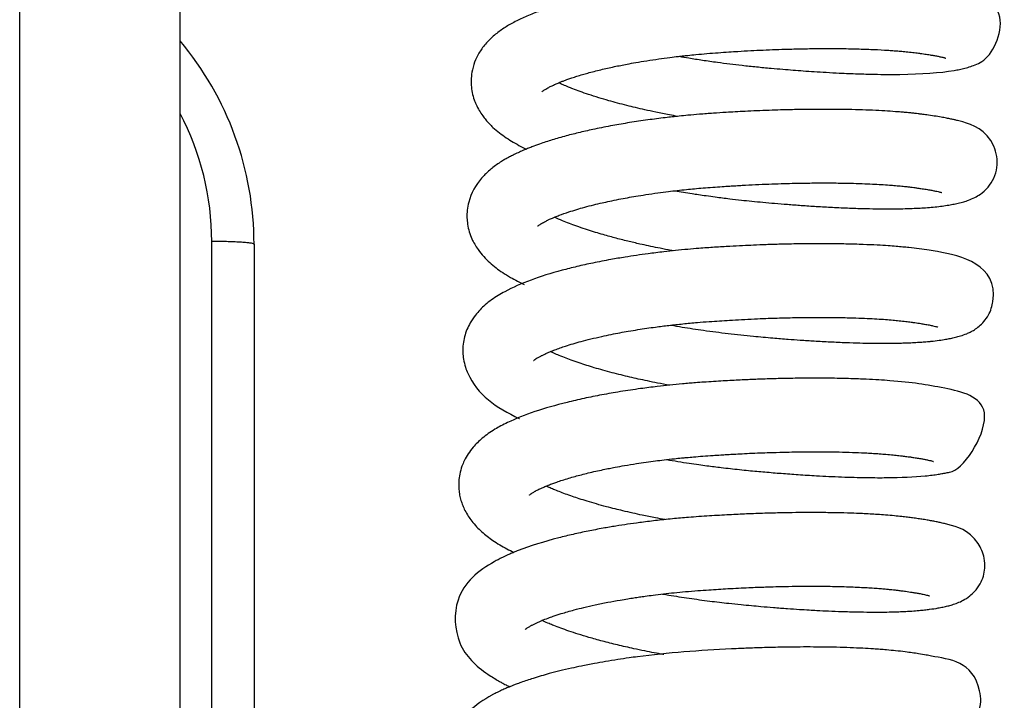
# Model space of a CAD drawing. Units: millimetres. Extents: x -1837 to 3913, y -5869 to -1756.
# Drawn here: x -911 to -864, y -3085 to -3053 of the extents above; entities that cross this region are included whole.
import ezdxf

# ---------------------------------------------------------------- set-up
doc = ezdxf.new("R2010")
doc.units = ezdxf.units.MM
doc.header["$LTSCALE"] = 10
doc.layers.add('FAKRO LOFT LADDERS', color=7, linetype='Continuous')

# ---------------------------------------------------------------- blocks, each defined once
blk = doc.blocks.new('A$C6AF374F8')
at = {"layer": 'FAKRO LOFT LADDERS', "color": 7, "linetype": 'Continuous'}
for p, q in [((573.413, 2160.771), (573.413, 2309.439)), ((581, 2160.613), (581, 2309.544)), ((582.5, 2184.847), (582.5, 2279.303)), ((584.5, 2279.167), (584.5, 2184.711))]:
    blk.add_line(p, q, dxfattribs=at)
for centre, radius, end in [((569.5, 2279.167), 15, 39.9445), ((569.5, 2279.303), 13, 27.7958)]:
    blk.add_arc(centre, radius, 0, end, dxfattribs=at)
for points, knots in [([(604.608, 2288.063), (604.76, 2288.037), (605.126, 2287.976), (605.729, 2287.881), (606.377, 2287.789), (607.002, 2287.708), (607.62, 2287.635), (608.273, 2287.566), (608.919, 2287.505), (609.494, 2287.455), (610.002, 2287.414), (610.494, 2287.376), (611.016, 2287.34), (611.588, 2287.305), (612.285, 2287.267), (613.046, 2287.235), (613.804, 2287.214), (614.464, 2287.206), (615.927, 2287.209), (617.076, 2287.292), (617.878, 2287.444), (618.133, 2287.503), (618.403, 2287.579), (618.671, 2287.685), (619.393, 2288.009), (620.069, 2289.491), (619.564, 2290.42), (619.324, 2290.715), (619.089, 2290.909), (618.889, 2291.039), (618.711, 2291.132), (617.979, 2291.448), (617.299, 2291.547), (616.195, 2291.696), (615.807, 2291.74), (615.35, 2291.783), (614.866, 2291.819), (614.346, 2291.851), (613.749, 2291.879), (613.005, 2291.903), (612.188, 2291.915), (611.435, 2291.917), (610.812, 2291.911), (610.266, 2291.902), (609.678, 2291.888), (608.877, 2291.862), (607.836, 2291.817), (606.571, 2291.744), (605.279, 2291.644), (604.077, 2291.515), (603.094, 2291.385), (602.265, 2291.256), (601.514, 2291.124), (600.766, 2290.974), (600.078, 2290.818), (599.481, 2290.666), (598.933, 2290.511), (598.366, 2290.332), (597.773, 2290.119), (597.19, 2289.874), (596.672, 2289.616), (596.189, 2289.318), (595.747, 2288.971), (595.364, 2288.566), (595.075, 2288.124), (594.91, 2287.741), (594.81, 2287.376), (594.764, 2287.045), (594.765, 2286.684), (594.814, 2286.335), (594.898, 2286.04), (595.011, 2285.756), (595.144, 2285.499), (595.304, 2285.258), (595.462, 2285.056), (595.623, 2284.875), (595.928, 2284.575), (596.407, 2284.205), (596.956, 2283.883), (597.292, 2283.715), (597.381, 2283.673)], [0.6278971, 0.6278971, 0.6278971, 0.6278971, 0.62797912, 0.62809342, 0.62821789, 0.62832042, 0.62842198, 0.62854199, 0.62866323, 0.62876324, 0.62884915, 0.62893678, 0.6290311, 0.62913827, 0.62925841, 0.62943362, 0.62959383, 0.62973712, 0.62987379, 0.63062795, 0.63072951, 0.63084169, 0.63095622, 0.63107203, 0.63118545, 0.63166887, 0.63174625, 0.6318312, 0.63190794, 0.63197302, 0.6320428, 0.63211334, 0.63286813, 0.63295644, 0.63305936, 0.63318231, 0.63330452, 0.63340666, 0.63353802, 0.63369611, 0.63386987, 0.63402207, 0.63412417, 0.63421554, 0.63432039, 0.63444085, 0.63464144, 0.6348659, 0.63509938, 0.63531876, 0.63550818, 0.63563998, 0.63578921, 0.63594798, 0.63609695, 0.63623011, 0.63635009, 0.63648519, 0.63665489, 0.63682691, 0.63699746, 0.63715317, 0.63731761, 0.63749186, 0.63763432, 0.63775681, 0.63782703, 0.63793394, 0.63801756, 0.63810979, 0.63820515, 0.63826809, 0.63835998, 0.63844548, 0.63851325, 0.63858178, 0.63865657, 0.63888945, 0.6391116, 0.6391893, 0.6391893, 0.6391893, 0.6391893]), ([(598.115, 2286.384), (598.115, 2286.384), (598.125, 2286.394), (598.169, 2286.43), (598.243, 2286.482), (598.334, 2286.537), (598.432, 2286.59), (598.516, 2286.633), (598.607, 2286.678), (598.726, 2286.733), (598.875, 2286.798), (599.032, 2286.862), (599.189, 2286.921), (599.351, 2286.98), (599.546, 2287.048), (599.775, 2287.122), (600.025, 2287.198), (600.391, 2287.302), (600.886, 2287.429), (601.513, 2287.571), (602.074, 2287.683), (602.588, 2287.776), (603.085, 2287.859), (603.624, 2287.939), (604.127, 2288.006), (604.517, 2288.054), (604.8, 2288.086), (605.075, 2288.115), (605.448, 2288.153), (605.928, 2288.196), (606.447, 2288.236), (606.937, 2288.27), (607.448, 2288.302), (607.988, 2288.333), (608.586, 2288.362), (609.176, 2288.386), (609.814, 2288.407), (610.509, 2288.423), (611.291, 2288.433), (612.111, 2288.433), (612.92, 2288.42), (613.662, 2288.396), (614.209, 2288.369), (614.592, 2288.344), (614.843, 2288.326), (615.093, 2288.305), (615.371, 2288.279), (615.658, 2288.248), (615.905, 2288.217), (616.091, 2288.191), (616.233, 2288.171), (616.362, 2288.152), (616.5, 2288.13), (616.659, 2288.103), (616.83, 2288.071), (616.976, 2288.041), (617.069, 2288.02), (617.128, 2288.005), (617.147, 2288), (617.189, 2287.988), (617.222, 2287.978), (617.232, 2287.974), (617.232, 2287.974), (617.232, 2287.974)], [0.363582827, 0.363582827, 0.363582827, 0.363582827, 0.363672541, 0.363759316, 0.363841725, 0.363928836, 0.363984971, 0.364026373, 0.364070415, 0.364126327, 0.364196691, 0.364264797, 0.364316496, 0.364371738, 0.364437325, 0.364512756, 0.364589972, 0.364661704, 0.364825846, 0.364984398, 0.365124316, 0.365215881, 0.365327736, 0.365446658, 0.365555106, 0.365636443, 0.365681957, 0.365724468, 0.365800253, 0.365901327, 0.366005, 0.366100866, 0.366183779, 0.366299499, 0.366411671, 0.366529011, 0.366642446, 0.366786463, 0.366944005, 0.36712021, 0.367305579, 0.36748011, 0.367642483, 0.367716801, 0.367785306, 0.367850612, 0.367933508, 0.368036099, 0.368126861, 0.368187511, 0.368239661, 0.36828996, 0.368341879, 0.368414759, 0.368509371, 0.368604466, 0.368678687, 0.368722393, 0.368746574, 0.368789918, 0.368841069, 0.368908838, 0.368910347, 0.368910347, 0.368910347, 0.368910347]), ([(604.525, 2285.221), (604.398, 2285.244), (604.052, 2285.309), (603.536, 2285.413), (603.001, 2285.529), (602.548, 2285.634), (602.115, 2285.74), (601.696, 2285.848), (601.248, 2285.972), (600.79, 2286.107), (600.336, 2286.251), (599.931, 2286.391), (599.615, 2286.509), (599.35, 2286.615), (599.12, 2286.711), (598.974, 2286.778), (598.904, 2286.811)], [0.360557551, 0.360557551, 0.360557551, 0.360557551, 0.360634851, 0.36076847, 0.360877846, 0.360975755, 0.361065029, 0.361170023, 0.361267461, 0.36138955, 0.361517484, 0.361634161, 0.361741281, 0.361813217, 0.361900772, 0.361990867, 0.361990867, 0.361990867, 0.361990867]), ([(604.414, 2281.702), (604.545, 2281.68), (604.814, 2281.634), (605.184, 2281.575), (605.543, 2281.52), (605.909, 2281.467), (606.401, 2281.399), (606.957, 2281.328), (607.534, 2281.262), (608.057, 2281.208), (608.582, 2281.158), (609.144, 2281.107), (609.752, 2281.057), (610.411, 2281.007), (611.124, 2280.959), (611.891, 2280.916), (612.682, 2280.88), (613.427, 2280.857), (614.068, 2280.847), (614.601, 2280.845), (615.085, 2280.85), (615.523, 2280.861), (615.915, 2280.878), (616.277, 2280.9), (616.634, 2280.93), (616.976, 2280.967), (617.29, 2281.012), (617.565, 2281.06), (617.813, 2281.112), (618.069, 2281.177), (618.316, 2281.258), (618.561, 2281.359), (618.881, 2281.544), (619.218, 2281.832), (619.516, 2282.288), (619.664, 2282.783), (619.665, 2283.332), (619.264, 2284.57), (618.342, 2284.866), (617.815, 2285.016), (617.628, 2285.061), (617.456, 2285.1), (617.248, 2285.142), (616.99, 2285.189), (616.679, 2285.24), (616.371, 2285.285), (616.109, 2285.321), (615.922, 2285.343), (615.751, 2285.363), (615.56, 2285.383), (615.337, 2285.405), (615.096, 2285.425), (614.768, 2285.451), (614.331, 2285.48), (613.753, 2285.51), (613.123, 2285.533), (612.467, 2285.548), (611.819, 2285.555), (611.193, 2285.555), (610.554, 2285.55), (609.962, 2285.539), (609.39, 2285.524), (608.854, 2285.507), (608.293, 2285.485), (607.757, 2285.459), (607.272, 2285.434), (606.773, 2285.405), (606.208, 2285.368), (605.607, 2285.324), (605.069, 2285.276), (604.529, 2285.223), (603.892, 2285.153), (603.103, 2285.053), (602.272, 2284.929), (601.433, 2284.785), (600.65, 2284.631), (599.92, 2284.466), (599.358, 2284.324), (598.926, 2284.204), (598.606, 2284.108), (598.3, 2284.011), (597.977, 2283.902), (597.687, 2283.796), (597.439, 2283.698), (597.264, 2283.625), (597.115, 2283.561), (596.99, 2283.504), (596.861, 2283.443), (596.706, 2283.367), (596.554, 2283.288), (596.402, 2283.204), (596.235, 2283.106), (596.027, 2282.971), (595.806, 2282.81), (595.602, 2282.64), (595.424, 2282.472), (595.036, 2282.053), (594.704, 2281.48), (594.577, 2280.793), (594.564, 2280.438), (594.596, 2280.098), (594.675, 2279.754), (594.793, 2279.442), (594.937, 2279.159), (595.118, 2278.878), (595.354, 2278.586), (595.641, 2278.302), (595.942, 2278.053), (596.267, 2277.821), (596.608, 2277.612), (596.928, 2277.438), (597.15, 2277.328), (597.255, 2277.278), (597.277, 2277.268)], [0.64070873, 0.64070873, 0.64070873, 0.64070873, 0.64077969, 0.64085301, 0.64090629, 0.64097009, 0.64104612, 0.64116544, 0.64126204, 0.64134901, 0.64144023, 0.6415392, 0.6416472, 0.6417668, 0.64189834, 0.64204445, 0.64220575, 0.64236812, 0.6425087, 0.64262689, 0.64273726, 0.64286034, 0.64296354, 0.64306151, 0.64317063, 0.64328364, 0.64339661, 0.64349863, 0.6436035, 0.64371058, 0.64380607, 0.64392487, 0.64401368, 0.64413054, 0.64423376, 0.64433977, 0.64443713, 0.64453571, 0.64508029, 0.645184, 0.64524588, 0.64531044, 0.64538955, 0.64548268, 0.64558781, 0.64569888, 0.64576686, 0.64581359, 0.64585425, 0.64590499, 0.64596492, 0.64602536, 0.64608424, 0.64620283, 0.64633067, 0.64646737, 0.64660159, 0.64672795, 0.64684618, 0.64695672, 0.64708262, 0.64716877, 0.64726377, 0.64736721, 0.64746423, 0.6475449, 0.64762033, 0.64772456, 0.6478398, 0.64793542, 0.64800829, 0.64812673, 0.64827727, 0.64843969, 0.64859476, 0.64876528, 0.64891468, 0.64906063, 0.64914256, 0.64921917, 0.64929325, 0.64937227, 0.64947103, 0.64952823, 0.64958189, 0.64962416, 0.64966075, 0.64969638, 0.64974476, 0.64980622, 0.64984293, 0.64989633, 0.64997378, 0.6500594, 0.65013633, 0.65020642, 0.65027298, 0.65063052, 0.65072971, 0.65082278, 0.65090372, 0.6510011, 0.65110082, 0.65117768, 0.6512615, 0.6513856, 0.65150241, 0.65161593, 0.65172731, 0.65184855, 0.65195349, 0.65202616, 0.65204505, 0.65204505, 0.65204505, 0.65204505]), ([(597.919, 2280.023), (597.919, 2280.023), (597.922, 2280.027), (597.944, 2280.046), (597.993, 2280.084), (598.064, 2280.132), (598.144, 2280.179), (598.252, 2280.238), (598.377, 2280.301), (598.504, 2280.36), (598.626, 2280.414), (598.765, 2280.472), (599.01, 2280.568), (599.342, 2280.686), (599.752, 2280.815), (600.148, 2280.928), (600.551, 2281.032), (600.948, 2281.127), (601.339, 2281.213), (601.739, 2281.295), (602.152, 2281.373), (602.579, 2281.447), (603.057, 2281.524), (603.573, 2281.598), (604.068, 2281.663), (604.523, 2281.716), (604.933, 2281.76), (605.343, 2281.8), (605.754, 2281.837), (606.192, 2281.871), (606.614, 2281.9), (606.978, 2281.924), (607.297, 2281.943), (607.7, 2281.966), (608.223, 2281.993), (608.836, 2282.02), (609.416, 2282.04), (609.937, 2282.054), (610.518, 2282.066), (611.186, 2282.073), (611.954, 2282.072), (612.652, 2282.061), (613.253, 2282.043), (613.737, 2282.022), (614.168, 2281.999), (614.53, 2281.974), (614.854, 2281.948), (615.13, 2281.923), (615.366, 2281.898), (615.553, 2281.876), (615.72, 2281.854), (615.905, 2281.829), (616.126, 2281.797), (616.358, 2281.761), (616.568, 2281.723), (616.734, 2281.69), (616.86, 2281.662), (616.963, 2281.636), (617.024, 2281.618), (617.037, 2281.613), (617.037, 2281.613)], [0.350730963, 0.350730963, 0.350730963, 0.350730963, 0.350772632, 0.350853869, 0.350940054, 0.351005211, 0.351071333, 0.35113419, 0.351211371, 0.35127277, 0.351319619, 0.351373354, 0.351446119, 0.35160263, 0.351717061, 0.351824884, 0.351942189, 0.352039807, 0.35212689, 0.352227294, 0.352320056, 0.35240732, 0.352508857, 0.352626319, 0.352729054, 0.352811457, 0.352900576, 0.352972424, 0.353052498, 0.353140515, 0.353226027, 0.353296065, 0.353350221, 0.353409579, 0.353528102, 0.353651818, 0.353765353, 0.353868272, 0.353960679, 0.354115009, 0.354277966, 0.354448977, 0.354578061, 0.354696267, 0.354803011, 0.354908034, 0.35498958, 0.355079623, 0.355157024, 0.355213452, 0.355267246, 0.35533142, 0.355413617, 0.355521798, 0.355624486, 0.355718178, 0.355808686, 0.355883538, 0.355991593, 0.356054565, 0.356054565, 0.356054565, 0.356054565]), ([(604.33, 2278.86), (604.251, 2278.874), (604.003, 2278.921), (603.613, 2278.997), (603.168, 2279.089), (602.793, 2279.171), (602.464, 2279.247), (602.168, 2279.318), (601.864, 2279.393), (601.557, 2279.473), (601.242, 2279.558), (600.908, 2279.653), (600.542, 2279.763), (600.156, 2279.886), (599.771, 2280.018), (599.411, 2280.151), (599.054, 2280.294), (598.83, 2280.392), (598.715, 2280.447), (598.71, 2280.449)], [0.347706466, 0.347706466, 0.347706466, 0.347706466, 0.347754465, 0.34785698, 0.34794645, 0.348034286, 0.348096907, 0.348161677, 0.348231291, 0.348303952, 0.348375789, 0.348457092, 0.348549939, 0.348654981, 0.348772691, 0.34888051, 0.348989733, 0.349132909, 0.349139097, 0.349139097, 0.349139097, 0.349139097]), ([(604.221, 2275.341), (604.398, 2275.31), (604.909, 2275.225), (605.81, 2275.089), (606.937, 2274.943), (608.037, 2274.828), (608.986, 2274.742), (609.726, 2274.682), (610.378, 2274.635), (611.04, 2274.592), (611.766, 2274.552), (612.487, 2274.52), (613.141, 2274.499), (613.695, 2274.488), (614.09, 2274.485), (614.365, 2274.485), (614.55, 2274.486), (614.731, 2274.488), (614.907, 2274.491), (615.093, 2274.495), (615.317, 2274.501), (615.591, 2274.512), (615.858, 2274.526), (616.069, 2274.54), (616.223, 2274.551), (616.367, 2274.563), (616.601, 2274.586), (616.897, 2274.621), (617.202, 2274.669), (617.452, 2274.716), (617.684, 2274.767), (617.927, 2274.832), (618.175, 2274.918), (618.378, 2275.009), (618.579, 2275.12), (618.798, 2275.276), (619.046, 2275.519), (619.237, 2275.795), (619.384, 2276.126), (619.821, 2278.206), (617.713, 2278.678), (616.432, 2278.887), (615.977, 2278.953), (615.554, 2279.003), (615.184, 2279.04), (614.857, 2279.068), (614.459, 2279.098), (613.946, 2279.13), (613.287, 2279.16), (612.535, 2279.182), (611.758, 2279.194), (610.999, 2279.195), (610.224, 2279.187), (609.46, 2279.171), (608.756, 2279.15), (608.154, 2279.126), (607.585, 2279.1), (606.971, 2279.068), (606.281, 2279.026), (605.615, 2278.979), (604.999, 2278.927), (604.445, 2278.874), (603.817, 2278.806), (603.013, 2278.707), (602.175, 2278.584), (601.305, 2278.436), (600.541, 2278.288), (599.772, 2278.118), (598.202, 2277.72), (596.993, 2277.292), (596.038, 2276.747), (595.73, 2276.542), (595.443, 2276.315), (595.191, 2276.076), (594.948, 2275.799), (594.735, 2275.484), (594.565, 2275.139), (594.451, 2274.801), (594.381, 2274.433), (594.367, 2274.074), (594.405, 2273.704), (594.486, 2273.373), (594.984, 2272.093), (595.955, 2271.433), (597.048, 2270.923), (597.05, 2270.922)], [0.65353884, 0.65353884, 0.65353884, 0.65353884, 0.65363437, 0.65381269, 0.65401597, 0.6542257, 0.65438936, 0.65451994, 0.65462399, 0.65474733, 0.65489016, 0.65504098, 0.6551768, 0.65529663, 0.65540103, 0.65544511, 0.65548903, 0.65553276, 0.65557632, 0.65561969, 0.65567409, 0.65574912, 0.65583905, 0.65589814, 0.65593443, 0.65597772, 0.65603014, 0.65615894, 0.65626904, 0.65636057, 0.6564619, 0.65656225, 0.65668027, 0.65674819, 0.65681823, 0.65688729, 0.65695856, 0.65703992, 0.65710743, 0.65716899, 0.65823926, 0.65836894, 0.65851047, 0.65864235, 0.65871827, 0.65879561, 0.65888673, 0.65900379, 0.65914839, 0.65931665, 0.65946847, 0.65960644, 0.65974923, 0.65989735, 0.66002014, 0.66012422, 0.66021438, 0.66031837, 0.66044493, 0.66057391, 0.6606671, 0.66076907, 0.66086747, 0.66100399, 0.6612065, 0.6613372, 0.66150885, 0.66166788, 0.66182513, 0.66256086, 0.66266134, 0.66277472, 0.66288525, 0.66298247, 0.66307771, 0.66320135, 0.66329856, 0.6633938, 0.66348548, 0.66358962, 0.66367429, 0.66377743, 0.66386053, 0.66478911, 0.66479159, 0.66479159, 0.66479159, 0.66479159]), ([(597.723, 2273.663), (597.723, 2273.663), (597.724, 2273.663), (597.738, 2273.677), (597.778, 2273.708), (597.813, 2273.734), (597.849, 2273.758), (597.879, 2273.777), (597.92, 2273.801), (597.989, 2273.841), (598.086, 2273.893), (598.224, 2273.961), (598.365, 2274.025), (598.537, 2274.098), (598.735, 2274.177), (598.971, 2274.263), (599.26, 2274.361), (599.591, 2274.464), (599.988, 2274.577), (600.435, 2274.692), (600.911, 2274.802), (601.376, 2274.901), (601.798, 2274.983), (602.218, 2275.058), (602.641, 2275.128), (603.068, 2275.193), (603.556, 2275.262), (604.125, 2275.333), (604.788, 2275.406), (605.427, 2275.466), (606.006, 2275.511), (606.514, 2275.546), (607.022, 2275.578), (607.576, 2275.61), (608.149, 2275.638), (608.68, 2275.66), (609.142, 2275.676), (609.562, 2275.688), (609.982, 2275.698), (610.545, 2275.708), (611.28, 2275.713), (612.14, 2275.707), (612.892, 2275.688), (613.493, 2275.664), (613.959, 2275.639), (614.366, 2275.611), (614.712, 2275.583), (615.033, 2275.552), (615.318, 2275.52), (615.563, 2275.488), (615.753, 2275.462), (615.907, 2275.44), (616.064, 2275.415), (616.247, 2275.385), (616.445, 2275.349), (616.613, 2275.313), (616.732, 2275.285), (616.8, 2275.266), (616.835, 2275.255), (616.843, 2275.252), (616.843, 2275.252)], [0.337878829, 0.337878829, 0.337878829, 0.337878829, 0.337885299, 0.338008905, 0.338050023, 0.338094092, 0.338133069, 0.33816301, 0.338189852, 0.338232157, 0.338309838, 0.338372872, 0.338447437, 0.338509807, 0.338587979, 0.338679554, 0.338762615, 0.338874499, 0.338982764, 0.339101009, 0.339231606, 0.339338961, 0.339433016, 0.339520896, 0.339618434, 0.339707411, 0.339791548, 0.339921178, 0.340052599, 0.34018616, 0.34029554, 0.340387855, 0.340479539, 0.340587709, 0.340706632, 0.34081061, 0.340896495, 0.340976931, 0.341059165, 0.341147414, 0.341317928, 0.341514561, 0.341702925, 0.341831938, 0.341950369, 0.342058826, 0.342161458, 0.342248444, 0.342351793, 0.342438744, 0.342504018, 0.342562275, 0.342619151, 0.342697752, 0.342809377, 0.342920649, 0.343010857, 0.343088076, 0.3431625, 0.343213855, 0.343213855, 0.343213855, 0.343213855]), ([(604.145, 2272.497), (603.957, 2272.531), (603.607, 2272.598), (603.118, 2272.697), (602.681, 2272.792), (602.267, 2272.886), (601.852, 2272.986), (601.426, 2273.094), (601.002, 2273.209), (600.604, 2273.324), (600.229, 2273.438), (599.865, 2273.557), (599.51, 2273.68), (599.171, 2273.807), (598.873, 2273.928), (598.655, 2274.022), (598.546, 2274.073), (598.513, 2274.089)], [0.334852739, 0.334852739, 0.334852739, 0.334852739, 0.33496612, 0.335066422, 0.335157216, 0.335244856, 0.335335986, 0.335434901, 0.335538005, 0.335639234, 0.335732186, 0.335831147, 0.335939435, 0.336041233, 0.336150115, 0.336244704, 0.336287955, 0.336287955, 0.336287955, 0.336287955]), ([(604.022, 2268.981), (604.198, 2268.95), (604.552, 2268.891), (605.057, 2268.812), (605.515, 2268.746), (605.908, 2268.692), (606.263, 2268.645), (606.632, 2268.6), (607.175, 2268.536), (607.867, 2268.466), (608.671, 2268.392), (609.455, 2268.327), (610.27, 2268.267), (611.023, 2268.22), (611.706, 2268.185), (612.302, 2268.159), (612.892, 2268.14), (613.46, 2268.128), (613.969, 2268.123), (614.985, 2268.127), (615.847, 2268.165), (616.575, 2268.244), (616.852, 2268.284), (617.088, 2268.322), (617.299, 2268.368), (618.081, 2268.471), (620.038, 2271.724), (616.91, 2272.435), (615.525, 2272.648), (614.041, 2272.752), (613.434, 2272.785), (612.702, 2272.812), (611.835, 2272.831), (610.916, 2272.835), (610.054, 2272.827), (609.298, 2272.811), (608.587, 2272.79), (607.986, 2272.766), (607.491, 2272.744), (607.099, 2272.724), (606.681, 2272.701), (606.236, 2272.674), (605.8, 2272.645), (605.411, 2272.617), (605.075, 2272.589), (604.467, 2272.536), (603.697, 2272.456), (602.718, 2272.332), (601.839, 2272.201), (600.945, 2272.046), (600.103, 2271.876), (598.441, 2271.491), (597.142, 2271.062), (596.178, 2270.577), (595.875, 2270.406), (595.581, 2270.214), (595.306, 2270.003), (595.066, 2269.786), (594.847, 2269.552), (594.618, 2269.249), (594.457, 2268.967), (594.317, 2268.638), (594.224, 2268.307), (594.174, 2267.935), (594.179, 2267.602), (594.221, 2267.298), (594.283, 2267.048), (594.368, 2266.804), (594.48, 2266.557), (594.625, 2266.307), (594.879, 2265.952), (595.258, 2265.558), (595.81, 2265.132), (596.328, 2264.822), (596.679, 2264.645), (596.793, 2264.59)], [0.6662866, 0.6662866, 0.6662866, 0.6662866, 0.66638157, 0.66647652, 0.66655499, 0.6666235, 0.66668324, 0.66674169, 0.66681711, 0.66696808, 0.66710511, 0.66724335, 0.66738932, 0.66755161, 0.66766673, 0.66778567, 0.66790771, 0.66803263, 0.66815204, 0.66825233, 0.66875402, 0.66885868, 0.66895868, 0.66904314, 0.66912618, 0.66922422, 0.67003984, 0.67075122, 0.67153014, 0.67165107, 0.67178509, 0.67193802, 0.67211505, 0.67230735, 0.67246536, 0.67259265, 0.67271721, 0.67284419, 0.67290904, 0.67297634, 0.67304917, 0.67312766, 0.67320852, 0.67327689, 0.67333098, 0.67338522, 0.67359778, 0.6737411, 0.67392124, 0.67409138, 0.67426295, 0.67443624, 0.67516408, 0.67526615, 0.6753581, 0.67546671, 0.67557113, 0.67566313, 0.6757482, 0.67585372, 0.67596077, 0.67603702, 0.67614003, 0.6762313, 0.67633098, 0.67640059, 0.67647192, 0.67653731, 0.67660854, 0.67669588, 0.67677984, 0.67698123, 0.67717514, 0.6773899, 0.67748989, 0.67748989, 0.67748989, 0.67748989]), ([(597.527, 2267.301), (597.527, 2267.301), (597.528, 2267.302), (597.531, 2267.305), (597.545, 2267.318), (597.57, 2267.339), (597.608, 2267.367), (597.66, 2267.402), (597.718, 2267.437), (597.769, 2267.466), (597.821, 2267.495), (597.888, 2267.53), (597.971, 2267.572), (598.078, 2267.623), (598.223, 2267.688), (598.405, 2267.764), (598.619, 2267.846), (598.839, 2267.924), (599.087, 2268.008), (599.376, 2268.097), (599.677, 2268.183), (599.984, 2268.266), (600.312, 2268.348), (600.657, 2268.428), (600.995, 2268.501), (601.3, 2268.563), (601.632, 2268.627), (602.055, 2268.703), (602.545, 2268.783), (603.034, 2268.856), (603.471, 2268.915), (603.919, 2268.97), (604.333, 2269.017), (604.688, 2269.053), (604.991, 2269.082), (605.327, 2269.112), (605.745, 2269.145), (606.177, 2269.175), (606.55, 2269.2), (606.85, 2269.218), (607.146, 2269.236), (607.509, 2269.255), (607.952, 2269.277), (608.421, 2269.297), (608.951, 2269.316), (609.502, 2269.331), (610.064, 2269.343), (610.588, 2269.349), (611.127, 2269.351), (611.719, 2269.348), (612.344, 2269.337), (612.944, 2269.318), (613.427, 2269.296), (613.795, 2269.275), (614.097, 2269.255), (614.412, 2269.231), (614.718, 2269.203), (614.969, 2269.177), (615.141, 2269.157), (615.267, 2269.141), (615.385, 2269.125), (615.52, 2269.107), (615.686, 2269.083), (615.883, 2269.052), (616.081, 2269.019), (616.255, 2268.986), (616.397, 2268.957), (616.513, 2268.93), (616.591, 2268.909), (616.635, 2268.895), (616.644, 2268.892), (616.644, 2268.892)], [0.325027646, 0.325027646, 0.325027646, 0.325027646, 0.325034457, 0.325080034, 0.325128431, 0.325180225, 0.325234305, 0.325294152, 0.325347062, 0.325375936, 0.325407571, 0.325448691, 0.325496168, 0.325541036, 0.325609257, 0.325695084, 0.325775461, 0.325839538, 0.325926642, 0.326018402, 0.326103659, 0.326185774, 0.326269564, 0.326360526, 0.32644555, 0.326513505, 0.326573911, 0.326672768, 0.326794483, 0.326890085, 0.326980932, 0.327063584, 0.327160807, 0.32722824, 0.327273565, 0.327338487, 0.327424382, 0.327515975, 0.327587895, 0.327639138, 0.327688647, 0.327758291, 0.327848472, 0.327944384, 0.328030611, 0.328158957, 0.32826997, 0.328368992, 0.328479656, 0.328606948, 0.328750546, 0.328896399, 0.329027455, 0.329106598, 0.329181736, 0.329270175, 0.32937286, 0.329455908, 0.3295078, 0.329545083, 0.329586826, 0.3296332, 0.329692069, 0.329777311, 0.329876019, 0.329958771, 0.330052541, 0.330139446, 0.330217654, 0.330293671, 0.330355834, 0.330355834, 0.330355834, 0.330355834]), ([(603.941, 2266.138), (603.937, 2266.138), (603.786, 2266.166), (603.527, 2266.215), (603.173, 2266.285), (602.816, 2266.359), (602.404, 2266.449), (601.975, 2266.548), (601.558, 2266.65), (601.143, 2266.756), (600.699, 2266.878), (600.271, 2267.004), (599.895, 2267.122), (599.553, 2267.236), (599.235, 2267.348), (598.935, 2267.462), (598.678, 2267.567), (598.474, 2267.655), (598.364, 2267.706), (598.319, 2267.727)], [0.322003254, 0.322003254, 0.322003254, 0.322003254, 0.322005736, 0.322094628, 0.322161121, 0.322224082, 0.322319079, 0.322424464, 0.322504742, 0.322600149, 0.322712557, 0.32282519, 0.322924099, 0.323011708, 0.323113118, 0.323206963, 0.323298412, 0.32337807, 0.323436162, 0.323436162, 0.323436162, 0.323436162]), ([(603.829, 2262.619), (603.925, 2262.603), (604.34, 2262.532), (605.08, 2262.417), (606.033, 2262.286), (606.853, 2262.189), (607.51, 2262.121), (608.014, 2262.073), (608.525, 2262.027), (609.097, 2261.979), (609.707, 2261.933), (610.269, 2261.894), (610.731, 2261.866), (611.191, 2261.84), (611.713, 2261.814), (612.344, 2261.789), (613.006, 2261.771), (613.635, 2261.763), (614.183, 2261.763), (614.629, 2261.77), (615.005, 2261.782), (615.324, 2261.796), (615.645, 2261.815), (615.939, 2261.838), (616.214, 2261.865), (616.525, 2261.902), (616.818, 2261.948), (617.093, 2262.001), (617.313, 2262.051), (617.538, 2262.112), (617.775, 2262.192), (618.045, 2262.313), (618.323, 2262.485), (618.614, 2262.748), (618.845, 2263.06), (619.011, 2263.457), (619.085, 2263.862), (619.061, 2264.29), (618.939, 2264.687), (618.371, 2265.674), (617.689, 2265.804), (617.184, 2265.945), (617.012, 2265.985), (616.815, 2266.028), (616.611, 2266.068), (616.392, 2266.108), (616.162, 2266.146), (615.915, 2266.184), (615.666, 2266.219), (615.406, 2266.253), (615.119, 2266.286), (614.778, 2266.32), (614.395, 2266.353), (614.01, 2266.38), (613.642, 2266.403), (613.224, 2266.424), (612.705, 2266.445), (612.07, 2266.462), (611.397, 2266.471), (610.747, 2266.473), (610.107, 2266.469), (609.424, 2266.458), (608.647, 2266.438), (607.824, 2266.408), (606.945, 2266.367), (606.024, 2266.313), (605.122, 2266.251), (604.27, 2266.175), (603.5, 2266.094), (602.6, 2265.982), (601.775, 2265.861), (600.965, 2265.723), (600.287, 2265.594), (599.585, 2265.443), (598.406, 2265.157), (597.505, 2264.875), (596.843, 2264.612), (596.681, 2264.545), (596.484, 2264.459), (596.264, 2264.357), (596.053, 2264.251), (595.186, 2263.784), (593.885, 2262.737), (594.032, 2260.083), (595.076, 2259.143), (595.817, 2258.653), (596.036, 2258.523), (596.235, 2258.413), (596.41, 2258.321), (596.536, 2258.259), (596.596, 2258.23)], [0.67901009, 0.67901009, 0.67901009, 0.67901009, 0.67906186, 0.67923302, 0.67940357, 0.67956279, 0.67966271, 0.67974903, 0.67982923, 0.67993437, 0.68005599, 0.68016079, 0.68024603, 0.68031674, 0.68042453, 0.68055173, 0.68069792, 0.68084155, 0.68096983, 0.68108363, 0.68117288, 0.68126277, 0.68134558, 0.68144629, 0.68152814, 0.68160903, 0.68175431, 0.68184773, 0.68194176, 0.68203541, 0.68213861, 0.68224169, 0.68234379, 0.68241356, 0.68251126, 0.68258837, 0.68266087, 0.68275189, 0.6828287, 0.6829029, 0.68343498, 0.68348808, 0.68356801, 0.68364581, 0.68372055, 0.68379558, 0.68387679, 0.68395161, 0.68402928, 0.6840991, 0.68417329, 0.68426277, 0.68436472, 0.68445658, 0.68453577, 0.68461671, 0.6847338, 0.68486804, 0.68500652, 0.68513046, 0.68523947, 0.68536319, 0.68550388, 0.68565623, 0.6857981, 0.68596377, 0.68613661, 0.68626932, 0.6864132, 0.6865484, 0.68675919, 0.68687579, 0.68701844, 0.68716698, 0.68731553, 0.68779563, 0.68783761, 0.68787837, 0.68793594, 0.6880129, 0.68808191, 0.68813908, 0.68886125, 0.6894064, 0.6899844, 0.69007289, 0.69015174, 0.6902004, 0.69025981, 0.69031254, 0.69031254, 0.69031254, 0.69031254]), ([(597.332, 2260.941), (597.332, 2260.941), (597.333, 2260.942), (597.351, 2260.96), (597.393, 2260.991), (597.426, 2261.015), (597.476, 2261.048), (597.529, 2261.08), (597.579, 2261.109), (597.646, 2261.146), (597.744, 2261.196), (597.866, 2261.255), (597.989, 2261.31), (598.157, 2261.382), (598.382, 2261.471), (598.679, 2261.577), (598.991, 2261.679), (599.328, 2261.779), (599.683, 2261.878), (600.114, 2261.987), (600.642, 2262.108), (601.218, 2262.226), (601.738, 2262.321), (602.156, 2262.391), (602.459, 2262.438), (602.732, 2262.479), (603.033, 2262.521), (603.409, 2262.571), (603.866, 2262.626), (604.377, 2262.681), (604.922, 2262.734), (605.468, 2262.778), (605.991, 2262.815), (606.464, 2262.846), (606.932, 2262.874), (607.411, 2262.899), (607.878, 2262.921), (608.281, 2262.938), (608.617, 2262.95), (609, 2262.962), (609.5, 2262.975), (610.14, 2262.986), (610.833, 2262.991), (611.608, 2262.987), (612.423, 2262.97), (613.219, 2262.938), (613.796, 2262.903), (614.175, 2262.873), (614.399, 2262.854), (614.583, 2262.836), (614.75, 2262.818), (614.921, 2262.799), (615.116, 2262.774), (615.357, 2262.741), (615.588, 2262.707), (615.765, 2262.678), (615.871, 2262.66), (615.961, 2262.644), (616.063, 2262.624), (616.166, 2262.603), (616.268, 2262.581), (616.358, 2262.558), (616.421, 2262.54), (616.446, 2262.532), (616.454, 2262.529), (616.454, 2262.529)], [0.312180478, 0.312180478, 0.312180478, 0.312180478, 0.312198468, 0.312315518, 0.312355682, 0.31239824, 0.31245164, 0.31250091, 0.312528501, 0.312562259, 0.312629134, 0.312696316, 0.312744952, 0.312798372, 0.312912627, 0.312997658, 0.313118836, 0.31320879, 0.313296928, 0.313416795, 0.313549319, 0.313689278, 0.313821133, 0.313898018, 0.313959613, 0.31401477, 0.314070449, 0.314146878, 0.314244749, 0.314346374, 0.314450291, 0.314564621, 0.314663941, 0.314752311, 0.314836887, 0.314933041, 0.315028542, 0.315106912, 0.315167693, 0.315225152, 0.315332298, 0.315464773, 0.315612511, 0.315761952, 0.315962949, 0.316162015, 0.316338085, 0.316415935, 0.316482218, 0.316535058, 0.316585114, 0.316640657, 0.316703221, 0.316784401, 0.316903042, 0.316977562, 0.317013314, 0.317058074, 0.317112375, 0.317174926, 0.317243042, 0.317322013, 0.317402149, 0.317478972, 0.317518301, 0.317518301, 0.317518301, 0.317518301]), ([(603.879, 2259.753), (603.867, 2259.755), (603.716, 2259.782), (603.414, 2259.838), (602.955, 2259.929), (602.369, 2260.051), (601.696, 2260.205), (600.985, 2260.384), (600.367, 2260.555), (599.84, 2260.715), (599.399, 2260.86), (599.014, 2260.997), (598.707, 2261.114), (598.432, 2261.227), (598.251, 2261.306), (598.144, 2261.357), (598.121, 2261.368)], [0.309125405, 0.309125405, 0.309125405, 0.309125405, 0.309132687, 0.309216045, 0.309309255, 0.309416225, 0.309583932, 0.309747357, 0.309903588, 0.310032395, 0.310156194, 0.310269282, 0.310375294, 0.310452086, 0.310555794, 0.310585596, 0.310585596, 0.310585596, 0.310585596]), ([(603.632, 2256.259), (603.881, 2256.216), (604.448, 2256.122), (605.332, 2255.992), (606.185, 2255.883), (606.944, 2255.797), (607.63, 2255.73), (608.307, 2255.668), (608.915, 2255.618), (609.436, 2255.578), (609.954, 2255.541), (610.559, 2255.503), (611.256, 2255.465), (611.962, 2255.435), (612.627, 2255.415), (613.223, 2255.404), (613.742, 2255.401), (614.164, 2255.405), (614.516, 2255.412), (614.834, 2255.422), (615.147, 2255.436), (615.453, 2255.454), (615.754, 2255.478), (616.014, 2255.504), (616.262, 2255.533), (616.513, 2255.57), (616.738, 2255.609), (616.921, 2255.646), (617.039, 2255.672), (617.133, 2255.695), (617.238, 2255.722), (617.356, 2255.757), (617.509, 2255.808), (617.683, 2255.877), (617.903, 2255.982), (618.205, 2256.178), (618.536, 2256.517), (618.79, 2256.983), (618.903, 2257.504), (618.668, 2259.434), (617.229, 2259.542), (616.277, 2259.734), (615.967, 2259.785), (615.637, 2259.835), (615.276, 2259.885), (614.872, 2259.931), (614.467, 2259.969), (614.114, 2259.998), (613.748, 2260.024), (613.283, 2260.051), (612.702, 2260.077), (612.074, 2260.096), (611.439, 2260.108), (610.811, 2260.112), (610.261, 2260.111), (609.784, 2260.106), (609.377, 2260.099), (608.961, 2260.09), (608.556, 2260.079), (608.184, 2260.067), (607.844, 2260.054), (607.484, 2260.04), (605.746, 2259.96), (603.917, 2259.823), (602.191, 2259.589), (601.684, 2259.515), (601.138, 2259.426), (600.56, 2259.323), (600.022, 2259.218), (599.474, 2259.1), (598.967, 2258.981), (598.491, 2258.858), (598.078, 2258.742), (597.62, 2258.603), (597.233, 2258.473), (596.919, 2258.357), (596.746, 2258.29), (596.602, 2258.232), (596.442, 2258.165), (596.252, 2258.082), (596.052, 2257.988), (595.879, 2257.901), (595.017, 2257.445), (594.182, 2256.761), (593.84, 2255.622), (593.789, 2255.276), (593.783, 2254.913), (593.828, 2254.563), (593.93, 2254.194), (594.116, 2253.758), (594.438, 2253.277), (594.887, 2252.821), (595.286, 2252.513), (595.617, 2252.295), (595.82, 2252.174), (596.02, 2252.062), (596.201, 2251.967), (596.332, 2251.902), (596.401, 2251.868)], [0.69183277, 0.69183277, 0.69183277, 0.69183277, 0.69196704, 0.69213574, 0.69230002, 0.6924144, 0.69253414, 0.69266143, 0.69277366, 0.6928606, 0.69294533, 0.69305916, 0.69319997, 0.69334744, 0.69348073, 0.69361495, 0.69373637, 0.6938377, 0.69392016, 0.69400127, 0.69408678, 0.69417572, 0.69426449, 0.69435875, 0.6944261, 0.69450828, 0.69462319, 0.69468578, 0.69473469, 0.69477299, 0.69480772, 0.69486748, 0.69493547, 0.69499367, 0.69507398, 0.69518041, 0.6952853, 0.6953851, 0.69549322, 0.69559075, 0.69646123, 0.6965559, 0.69667655, 0.69677182, 0.69686579, 0.6969893, 0.69710074, 0.69717448, 0.69724718, 0.69736024, 0.6974914, 0.69762418, 0.69775043, 0.69786981, 0.69798757, 0.69805969, 0.69813377, 0.69820976, 0.69828456, 0.69835062, 0.69840764, 0.69846406, 0.69854011, 0.69931943, 0.69939345, 0.69949261, 0.69960379, 0.69970696, 0.69983193, 0.69993065, 0.70005031, 0.70016172, 0.70025277, 0.70034289, 0.70049385, 0.70055584, 0.70059935, 0.70063896, 0.70067934, 0.70073899, 0.70080903, 0.70086546, 0.70090493, 0.70164944, 0.701747, 0.7018427, 0.70192338, 0.70203095, 0.7021193, 0.70222981, 0.7024174, 0.70260987, 0.70279058, 0.70286109, 0.70294291, 0.70299294, 0.70304898, 0.70310967, 0.70310967, 0.70310967, 0.70310967])]:
    blk.add_open_spline(points, degree=3, knots=knots, dxfattribs=at)
blk.add_rational_spline([(584.5, 2279.167), (584.5, 2279.303), (582.5, 2279.303)], [1, 0.707106781186, 1], degree=2, dxfattribs=at)

msp = doc.modelspace()

# ---------------------------------------------------------------- block references
at = {"layer": 'FAKRO LOFT LADDERS'}
msp.add_blockref('A$C6AF374F8', (-1484.12172, -5342.68414), dxfattribs=at)

doc.saveas('drawing.dxf')
